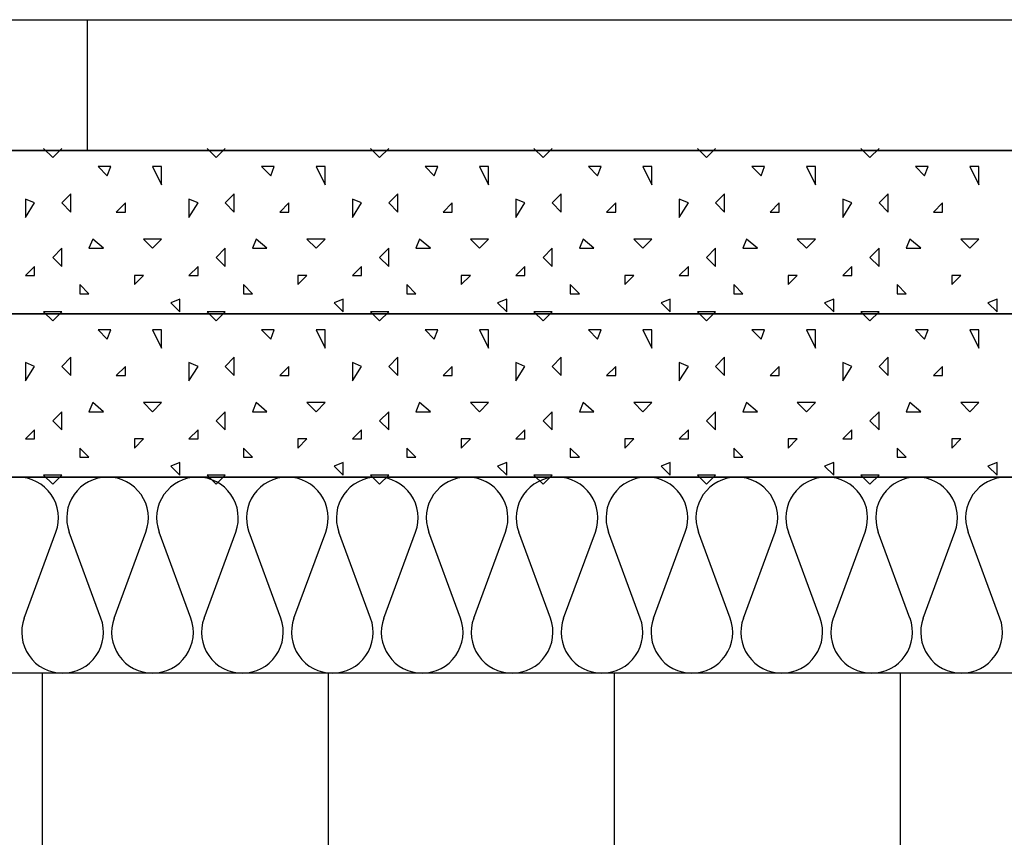
# Model space of a CAD drawing. Extents: x 1 to 1.183, y 1 to 1.271.
# Drawn here: x 1.155 to 1.167, y 1.168 to 1.178 of the extents above; entities that cross this region are included whole.
import ezdxf

# ---------------------------------------------------------------- set-up
doc = ezdxf.new("R2010")
doc.units = 0
doc.header["$LTSCALE"] = 0.25
doc.header["$MEASUREMENT"] = 0
for name, color, linetype in [('DECKENAUFBAUDNN', 7, 'CONTINUOUS'), ('DHPSystem', 7, 'CONTINUOUS'), ('FLLUNG', 7, 'CONTINUOUS'), ('GLIN', 7, 'CONTINUOUS')]:
    doc.layers.add(name, color=color, linetype=linetype)

# ---------------------------------------------------------------- blocks, each defined once
blk = doc.blocks.new('*HATCH282929')
at = {"layer": 'FLLUNG', "color": 7, "linetype": 'Continuous'}
for p, q in [((1.154778999999999, 1.170876), (1.155167, 1.171931)), ((1.155717, 1.170876), (1.155329, 1.171931)), ((1.155879, 1.170876), (1.156266999999999, 1.171931)), ((1.156816999999999, 1.170876), (1.156429, 1.171931)), ((1.156978999999999, 1.170876), (1.157367, 1.171931)), ((1.157917, 1.170876), (1.157529, 1.171931)), ((1.158079, 1.170876), (1.158466999999999, 1.171931)), ((1.159016999999999, 1.170876), (1.158629, 1.171931)), ((1.159179, 1.170876), (1.159567, 1.171931)), ((1.160117, 1.170876), (1.159729, 1.171931)), ((1.160279, 1.170876), (1.160667, 1.171931)), ((1.161216999999999, 1.170876), (1.160829, 1.171931)), ((1.161379, 1.170876), (1.161766999999999, 1.171931)), ((1.162317, 1.170876), (1.161928999999999, 1.171931)), ((1.162479, 1.170876), (1.162867, 1.171931)), ((1.163416999999999, 1.170876), (1.163029, 1.171931)), ((1.163579, 1.170876), (1.163966999999999, 1.171931)), ((1.164517, 1.170876), (1.164129, 1.171931)), ((1.164679, 1.170876), (1.165067, 1.171931)), ((1.165616999999999, 1.170876), (1.165229, 1.171931)), ((1.165779, 1.170876), (1.166166999999999, 1.171931)), ((1.166717, 1.170876), (1.166329, 1.171931))]:
    blk.add_line(p, q, dxfattribs=at)
at = {"layer": 'FLLUNG', "color": 7}
for centre, start, end in [((1.154698, 1.172104), 339.782552, 450), ((1.155797999999999, 1.172104), 90, 200.217448), ((1.155797999999999, 1.172104), 339.782552, 450), ((1.156897999999999, 1.172104), 90, 200.217448), ((1.156897999999999, 1.172104), 339.782552, 450), ((1.157997999999999, 1.172104), 90, 200.217448), ((1.157997999999999, 1.172104), 339.782552, 450), ((1.159097999999999, 1.172104), 90, 200.217448), ((1.159097999999999, 1.172104), 339.782552, 450), ((1.160198, 1.172104), 90, 200.217448), ((1.160198, 1.172104), 339.782552, 450), ((1.161297999999999, 1.172104), 90, 200.217448), ((1.161297999999999, 1.172104), 339.782552, 450), ((1.162398, 1.172104), 90, 200.217448), ((1.162398, 1.172104), 339.782552, 450), ((1.163497999999999, 1.172104), 90, 200.217448), ((1.163497999999999, 1.172104), 339.782552, 450), ((1.164598, 1.172104), 90, 200.217448), ((1.164598, 1.172104), 339.782552, 450), ((1.165697999999999, 1.172104), 90, 200.217448), ((1.165697999999999, 1.172104), 339.782552, 450), ((1.166798, 1.172104), 90, 200.217448), ((1.155248, 1.170704), 159.782552, 270), ((1.155248, 1.170704), 270, 380.217448), ((1.156347999999999, 1.170704), 159.782552, 270), ((1.156347999999999, 1.170704), 270, 380.217448), ((1.157448, 1.170704), 159.782552, 270), ((1.157448, 1.170704), 270, 380.217448), ((1.158547999999999, 1.170704), 159.782552, 270), ((1.158547999999999, 1.170704), 270, 380.217448), ((1.159648, 1.170704), 159.782552, 270), ((1.159648, 1.170704), 270, 380.217448), ((1.160747999999999, 1.170704), 159.782552, 270), ((1.160747999999999, 1.170704), 270, 380.217448), ((1.161847999999999, 1.170704), 159.782552, 270), ((1.161847999999999, 1.170704), 270, 380.217448), ((1.162947999999999, 1.170704), 159.782552, 270), ((1.162947999999999, 1.170704), 270, 380.217448), ((1.164047999999999, 1.170704), 159.782552, 270), ((1.164047999999999, 1.170704), 270, 380.217448), ((1.165147999999999, 1.170704), 159.782552, 270), ((1.165147999999999, 1.170704), 270, 380.217448), ((1.166247999999999, 1.170704), 159.782552, 270), ((1.166247999999999, 1.170704), 270, 380.217448)]:
    blk.add_arc(centre, 0.0005, start, end, dxfattribs=at)
blk = doc.blocks.new('*HATCH293030')
at = {"layer": 'FLLUNG', "color": 7, "linetype": 'Continuous'}
for p, q in [((1.155016, 1.174627), (1.155127, 1.174515999999999)), ((1.155127, 1.174515999999999), (1.155237999999999, 1.174627)), ((1.157016, 1.174627), (1.157127, 1.174515999999999)), ((1.157127, 1.174515999999999), (1.157237999999999, 1.174627)), ((1.159016, 1.174627), (1.159127, 1.174515999999999)), ((1.159127, 1.174515999999999), (1.159237999999999, 1.174627)), ((1.161016, 1.174627), (1.161127, 1.174515999999999)), ((1.161127, 1.174515999999999), (1.161237999999999, 1.174627)), ((1.163016, 1.174627), (1.163127, 1.174515999999999)), ((1.163127, 1.174515999999999), (1.163237999999999, 1.174627)), ((1.165016, 1.174627), (1.165127, 1.174515999999999)), ((1.165127, 1.174515999999999), (1.165237999999999, 1.174627)), ((1.155683, 1.174404999999999), (1.155793999999999, 1.174293999999999)), ((1.155837999999999, 1.174404999999999), (1.155683, 1.174404999999999)), ((1.155793999999999, 1.174293999999999), (1.155837999999999, 1.174404999999999)), ((1.156349, 1.174404999999999), (1.15646, 1.174182)), ((1.15646, 1.174404999999999), (1.156349, 1.174404999999999)), ((1.15646, 1.174182), (1.15646, 1.174404999999999)), ((1.157683, 1.174404999999999), (1.157793999999999, 1.174293999999999)), ((1.157837999999999, 1.174404999999999), (1.157683, 1.174404999999999)), ((1.157793999999999, 1.174293999999999), (1.157837999999999, 1.174404999999999)), ((1.158349, 1.174404999999999), (1.15846, 1.174182)), ((1.15846, 1.174404999999999), (1.158349, 1.174404999999999)), ((1.15846, 1.174182), (1.15846, 1.174404999999999)), ((1.159683, 1.174404999999999), (1.159793999999999, 1.174293999999999)), ((1.159837999999999, 1.174404999999999), (1.159683, 1.174404999999999)), ((1.159793999999999, 1.174293999999999), (1.159837999999999, 1.174404999999999)), ((1.160349, 1.174404999999999), (1.16046, 1.174182)), ((1.16046, 1.174404999999999), (1.160349, 1.174404999999999)), ((1.16046, 1.174182), (1.16046, 1.174404999999999)), ((1.161683, 1.174404999999999), (1.161793999999999, 1.174293999999999)), ((1.161837999999999, 1.174404999999999), (1.161683, 1.174404999999999)), ((1.161793999999999, 1.174293999999999), (1.161837999999999, 1.174404999999999)), ((1.162349, 1.174404999999999), (1.16246, 1.174182)), ((1.16246, 1.174404999999999), (1.162349, 1.174404999999999)), ((1.16246, 1.174182), (1.16246, 1.174404999999999)), ((1.163683, 1.174404999999999), (1.163793999999999, 1.174293999999999)), ((1.163837999999999, 1.174404999999999), (1.163683, 1.174404999999999)), ((1.163793999999999, 1.174293999999999), (1.163837999999999, 1.174404999999999)), ((1.164349, 1.174404999999999), (1.16446, 1.174182)), ((1.16446, 1.174404999999999), (1.164349, 1.174404999999999)), ((1.16446, 1.174182), (1.16446, 1.174404999999999)), ((1.165683, 1.174404999999999), (1.165793999999999, 1.174293999999999)), ((1.165837999999999, 1.174404999999999), (1.165683, 1.174404999999999)), ((1.165793999999999, 1.174293999999999), (1.165837999999999, 1.174404999999999)), ((1.166349, 1.174404999999999), (1.16646, 1.174182)), ((1.16646, 1.174404999999999), (1.166349, 1.174404999999999)), ((1.16646, 1.174182), (1.16646, 1.174404999999999)), ((1.154904999999999, 1.17396), (1.154794, 1.174004999999999)), ((1.154794, 1.174004999999999), (1.154794, 1.173781999999999)), ((1.154794, 1.173781999999999), (1.154904999999999, 1.17396)), ((1.155348999999999, 1.174070999999999), (1.155237999999999, 1.17396)), ((1.155237999999999, 1.17396), (1.155348999999999, 1.173848999999999)), ((1.155348999999999, 1.173848999999999), (1.155348999999999, 1.174070999999999)), ((1.156015999999999, 1.17396), (1.155904999999999, 1.173848999999999)), ((1.156015999999999, 1.173848999999999), (1.156015999999999, 1.17396)), ((1.156904999999999, 1.17396), (1.156794, 1.174004999999999)), ((1.156794, 1.174004999999999), (1.156794, 1.173781999999999)), ((1.156794, 1.173781999999999), (1.156904999999999, 1.17396)), ((1.157348999999999, 1.174070999999999), (1.157237999999999, 1.17396)), ((1.157237999999999, 1.17396), (1.157348999999999, 1.173848999999999)), ((1.157348999999999, 1.173848999999999), (1.157348999999999, 1.174070999999999)), ((1.158015999999999, 1.17396), (1.157904999999999, 1.173848999999999)), ((1.158015999999999, 1.173848999999999), (1.158015999999999, 1.17396)), ((1.158904999999999, 1.17396), (1.158794, 1.174004999999999)), ((1.158794, 1.174004999999999), (1.158794, 1.173781999999999)), ((1.158794, 1.173781999999999), (1.158904999999999, 1.17396)), ((1.159348999999999, 1.174070999999999), (1.159237999999999, 1.17396)), ((1.159237999999999, 1.17396), (1.159348999999999, 1.173848999999999)), ((1.159348999999999, 1.173848999999999), (1.159348999999999, 1.174070999999999)), ((1.160015999999999, 1.17396), (1.159904999999999, 1.173848999999999)), ((1.160015999999999, 1.173848999999999), (1.160015999999999, 1.17396)), ((1.160904999999999, 1.17396), (1.160794, 1.174004999999999)), ((1.160794, 1.174004999999999), (1.160794, 1.173781999999999)), ((1.160794, 1.173781999999999), (1.160904999999999, 1.17396)), ((1.161348999999999, 1.174070999999999), (1.161237999999999, 1.17396)), ((1.161237999999999, 1.17396), (1.161348999999999, 1.173848999999999)), ((1.161348999999999, 1.173848999999999), (1.161348999999999, 1.174070999999999)), ((1.162015999999999, 1.17396), (1.161904999999999, 1.173848999999999)), ((1.162015999999999, 1.173848999999999), (1.162015999999999, 1.17396)), ((1.162904999999999, 1.17396), (1.162794, 1.174004999999999)), ((1.162794, 1.174004999999999), (1.162794, 1.173781999999999)), ((1.162794, 1.173781999999999), (1.162904999999999, 1.17396)), ((1.163348999999999, 1.174070999999999), (1.163237999999999, 1.17396)), ((1.163237999999999, 1.17396), (1.163348999999999, 1.173848999999999)), ((1.163348999999999, 1.173848999999999), (1.163348999999999, 1.174070999999999)), ((1.164015999999999, 1.17396), (1.163904999999999, 1.173848999999999)), ((1.164015999999999, 1.173848999999999), (1.164015999999999, 1.17396)), ((1.164904999999999, 1.17396), (1.164794, 1.174004999999999)), ((1.164794, 1.174004999999999), (1.164794, 1.173781999999999)), ((1.164794, 1.173781999999999), (1.164904999999999, 1.17396)), ((1.165348999999999, 1.174070999999999), (1.165237999999999, 1.17396)), ((1.165237999999999, 1.17396), (1.165348999999999, 1.173848999999999)), ((1.165348999999999, 1.173848999999999), (1.165348999999999, 1.174070999999999)), ((1.166015999999999, 1.17396), (1.165904999999999, 1.173848999999999)), ((1.166015999999999, 1.173848999999999), (1.166015999999999, 1.17396)), ((1.155904999999999, 1.173848999999999), (1.156015999999999, 1.173848999999999)), ((1.157904999999999, 1.173848999999999), (1.158015999999999, 1.173848999999999)), ((1.159904999999999, 1.173848999999999), (1.160015999999999, 1.173848999999999)), ((1.161904999999999, 1.173848999999999), (1.162015999999999, 1.173848999999999)), ((1.163904999999999, 1.173848999999999), (1.164015999999999, 1.173848999999999)), ((1.165904999999999, 1.173848999999999), (1.166015999999999, 1.173848999999999)), ((1.155615999999999, 1.173516), (1.155570999999999, 1.173405)), ((1.155748999999999, 1.173405), (1.155615999999999, 1.173516)), ((1.156237999999999, 1.173516), (1.156349, 1.173405)), ((1.15646, 1.173516), (1.156237999999999, 1.173516)), ((1.156349, 1.173405), (1.15646, 1.173516)), ((1.157615999999999, 1.173516), (1.157570999999999, 1.173405)), ((1.157748999999999, 1.173405), (1.157615999999999, 1.173516)), ((1.158237999999999, 1.173516), (1.158349, 1.173405)), ((1.15846, 1.173516), (1.158237999999999, 1.173516)), ((1.158349, 1.173405), (1.15846, 1.173516)), ((1.159615999999999, 1.173516), (1.159570999999999, 1.173405)), ((1.159748999999999, 1.173405), (1.159615999999999, 1.173516)), ((1.160237999999999, 1.173516), (1.160349, 1.173405)), ((1.16046, 1.173516), (1.160237999999999, 1.173516)), ((1.160349, 1.173405), (1.16046, 1.173516)), ((1.161615999999999, 1.173516), (1.161570999999999, 1.173405)), ((1.161748999999999, 1.173405), (1.161615999999999, 1.173516)), ((1.162237999999999, 1.173516), (1.162349, 1.173405)), ((1.16246, 1.173516), (1.162237999999999, 1.173516)), ((1.162349, 1.173405), (1.16246, 1.173516)), ((1.163615999999999, 1.173516), (1.163570999999999, 1.173405)), ((1.163748999999999, 1.173405), (1.163615999999999, 1.173516)), ((1.164237999999999, 1.173516), (1.164349, 1.173405)), ((1.16446, 1.173516), (1.164237999999999, 1.173516)), ((1.164349, 1.173405), (1.16446, 1.173516)), ((1.165615999999999, 1.173516), (1.165570999999999, 1.173405)), ((1.165748999999999, 1.173405), (1.165615999999999, 1.173516)), ((1.166237999999999, 1.173516), (1.166349, 1.173405)), ((1.16646, 1.173516), (1.166237999999999, 1.173516)), ((1.166349, 1.173405), (1.16646, 1.173516)), ((1.155237999999999, 1.173405), (1.155127, 1.173294)), ((1.155237999999999, 1.173181999999999), (1.155237999999999, 1.173405)), ((1.155570999999999, 1.173405), (1.155748999999999, 1.173405)), ((1.157237999999999, 1.173405), (1.157127, 1.173294)), ((1.157237999999999, 1.173181999999999), (1.157237999999999, 1.173405)), ((1.157570999999999, 1.173405), (1.157748999999999, 1.173405)), ((1.159237999999999, 1.173405), (1.159127, 1.173294)), ((1.159237999999999, 1.173181999999999), (1.159237999999999, 1.173405)), ((1.159570999999999, 1.173405), (1.159748999999999, 1.173405)), ((1.161237999999999, 1.173405), (1.161127, 1.173294)), ((1.161237999999999, 1.173181999999999), (1.161237999999999, 1.173405)), ((1.161570999999999, 1.173405), (1.161748999999999, 1.173405)), ((1.163237999999999, 1.173405), (1.163127, 1.173294)), ((1.163237999999999, 1.173181999999999), (1.163237999999999, 1.173405)), ((1.163570999999999, 1.173405), (1.163748999999999, 1.173405)), ((1.165237999999999, 1.173405), (1.165127, 1.173294)), ((1.165237999999999, 1.173181999999999), (1.165237999999999, 1.173405)), ((1.165570999999999, 1.173405), (1.165748999999999, 1.173405)), ((1.155127, 1.173294), (1.155237999999999, 1.173181999999999)), ((1.157127, 1.173294), (1.157237999999999, 1.173181999999999)), ((1.159127, 1.173294), (1.159237999999999, 1.173181999999999)), ((1.161127, 1.173294), (1.161237999999999, 1.173181999999999)), ((1.163127, 1.173294), (1.163237999999999, 1.173181999999999)), ((1.165127, 1.173294), (1.165237999999999, 1.173181999999999)), ((1.154904999999999, 1.173181999999999), (1.154794, 1.173070999999999)), ((1.154904999999999, 1.173070999999999), (1.154904999999999, 1.173181999999999)), ((1.156904999999999, 1.173181999999999), (1.156794, 1.173070999999999)), ((1.156904999999999, 1.173070999999999), (1.156904999999999, 1.173181999999999)), ((1.158904999999999, 1.173181999999999), (1.158794, 1.173070999999999)), ((1.158904999999999, 1.173070999999999), (1.158904999999999, 1.173181999999999)), ((1.160904999999999, 1.173181999999999), (1.160794, 1.173070999999999)), ((1.160904999999999, 1.173070999999999), (1.160904999999999, 1.173181999999999)), ((1.162904999999999, 1.173181999999999), (1.162794, 1.173070999999999)), ((1.162904999999999, 1.173070999999999), (1.162904999999999, 1.173181999999999)), ((1.164904999999999, 1.173181999999999), (1.164794, 1.173070999999999)), ((1.164904999999999, 1.173070999999999), (1.164904999999999, 1.173181999999999)), ((1.154794, 1.173070999999999), (1.154904999999999, 1.173070999999999)), ((1.156127, 1.17296), (1.156237999999999, 1.173070999999999)), ((1.156237999999999, 1.173070999999999), (1.156127, 1.173070999999999)), ((1.156127, 1.173070999999999), (1.156127, 1.17296)), ((1.156794, 1.173070999999999), (1.156904999999999, 1.173070999999999)), ((1.158127, 1.17296), (1.158237999999999, 1.173070999999999)), ((1.158237999999999, 1.173070999999999), (1.158127, 1.173070999999999)), ((1.158127, 1.173070999999999), (1.158127, 1.17296)), ((1.158794, 1.173070999999999), (1.158904999999999, 1.173070999999999)), ((1.160127, 1.17296), (1.160237999999999, 1.173070999999999)), ((1.160237999999999, 1.173070999999999), (1.160127, 1.173070999999999)), ((1.160127, 1.173070999999999), (1.160127, 1.17296)), ((1.160794, 1.173070999999999), (1.160904999999999, 1.173070999999999)), ((1.162127, 1.17296), (1.162237999999999, 1.173070999999999)), ((1.162237999999999, 1.173070999999999), (1.162127, 1.173070999999999)), ((1.162127, 1.173070999999999), (1.162127, 1.17296)), ((1.162794, 1.173070999999999), (1.162904999999999, 1.173070999999999)), ((1.164127, 1.17296), (1.164237999999999, 1.173070999999999)), ((1.164237999999999, 1.173070999999999), (1.164127, 1.173070999999999)), ((1.164127, 1.173070999999999), (1.164127, 1.17296)), ((1.164794, 1.173070999999999), (1.164904999999999, 1.173070999999999)), ((1.166127, 1.17296), (1.166237999999999, 1.173070999999999)), ((1.166237999999999, 1.173070999999999), (1.166127, 1.173070999999999)), ((1.166127, 1.173070999999999), (1.166127, 1.17296)), ((1.155570999999999, 1.172849), (1.155459999999999, 1.17296)), ((1.155459999999999, 1.17296), (1.155459999999999, 1.172849)), ((1.157570999999999, 1.172849), (1.157459999999999, 1.17296)), ((1.157459999999999, 1.17296), (1.157459999999999, 1.172849)), ((1.159570999999999, 1.172849), (1.159459999999999, 1.17296)), ((1.159459999999999, 1.17296), (1.159459999999999, 1.172849)), ((1.161570999999999, 1.172849), (1.161459999999999, 1.17296)), ((1.161459999999999, 1.17296), (1.161459999999999, 1.172849)), ((1.163570999999999, 1.172849), (1.163459999999999, 1.17296)), ((1.163459999999999, 1.17296), (1.163459999999999, 1.172849)), ((1.165570999999999, 1.172849), (1.165459999999999, 1.17296)), ((1.165459999999999, 1.17296), (1.165459999999999, 1.172849)), ((1.155459999999999, 1.172849), (1.155570999999999, 1.172849)), ((1.156682999999999, 1.172781999999999), (1.156571, 1.172737999999999)), ((1.156682999999999, 1.172627), (1.156682999999999, 1.172781999999999)), ((1.157459999999999, 1.172849), (1.157570999999999, 1.172849)), ((1.158682999999999, 1.172781999999999), (1.158571, 1.172737999999999)), ((1.158682999999999, 1.172627), (1.158682999999999, 1.172781999999999)), ((1.159459999999999, 1.172849), (1.159570999999999, 1.172849)), ((1.160682999999999, 1.172781999999999), (1.160571, 1.172737999999999)), ((1.160682999999999, 1.172627), (1.160682999999999, 1.172781999999999)), ((1.161459999999999, 1.172849), (1.161570999999999, 1.172849)), ((1.162682999999999, 1.172781999999999), (1.162571, 1.172737999999999)), ((1.162682999999999, 1.172627), (1.162682999999999, 1.172781999999999)), ((1.163459999999999, 1.172849), (1.163570999999999, 1.172849)), ((1.164682999999999, 1.172781999999999), (1.164571, 1.172737999999999)), ((1.164682999999999, 1.172627), (1.164682999999999, 1.172781999999999)), ((1.165459999999999, 1.172849), (1.165570999999999, 1.172849)), ((1.166682999999999, 1.172781999999999), (1.166570999999999, 1.172737999999999)), ((1.166682999999999, 1.172627), (1.166682999999999, 1.172781999999999)), ((1.156571, 1.172737999999999), (1.156682999999999, 1.172627)), ((1.158571, 1.172737999999999), (1.158682999999999, 1.172627)), ((1.160571, 1.172737999999999), (1.160682999999999, 1.172627)), ((1.162571, 1.172737999999999), (1.162682999999999, 1.172627)), ((1.164571, 1.172737999999999), (1.164682999999999, 1.172627)), ((1.166570999999999, 1.172737999999999), (1.166682999999999, 1.172627)), ((1.155016, 1.172627), (1.155127, 1.172515999999999)), ((1.155237999999999, 1.172627), (1.155016, 1.172627)), ((1.155127, 1.172515999999999), (1.155237999999999, 1.172627)), ((1.157016, 1.172627), (1.157127, 1.172515999999999)), ((1.157237999999999, 1.172627), (1.157016, 1.172627)), ((1.157127, 1.172515999999999), (1.157237999999999, 1.172627)), ((1.159016, 1.172627), (1.159127, 1.172515999999999)), ((1.159237999999999, 1.172627), (1.159016, 1.172627)), ((1.159127, 1.172515999999999), (1.159237999999999, 1.172627)), ((1.161016, 1.172627), (1.161127, 1.172515999999999)), ((1.161237999999999, 1.172627), (1.161016, 1.172627)), ((1.161127, 1.172515999999999), (1.161237999999999, 1.172627)), ((1.163016, 1.172627), (1.163127, 1.172515999999999)), ((1.163237999999999, 1.172627), (1.163016, 1.172627)), ((1.163127, 1.172515999999999), (1.163237999999999, 1.172627)), ((1.165016, 1.172627), (1.165127, 1.172515999999999)), ((1.165237999999999, 1.172627), (1.165016, 1.172627)), ((1.165127, 1.172515999999999), (1.165237999999999, 1.172627))]:
    blk.add_line(p, q, dxfattribs=at)
blk = doc.blocks.new('*HATCH303131')
at = {"layer": 'FLLUNG', "color": 7, "linetype": 'Continuous'}
for p, q in [((1.155016, 1.176627), (1.155127, 1.176515999999999)), ((1.155127, 1.176515999999999), (1.155237999999999, 1.176627)), ((1.157016, 1.176627), (1.157127, 1.176515999999999)), ((1.157127, 1.176515999999999), (1.157237999999999, 1.176627)), ((1.159016, 1.176627), (1.159127, 1.176515999999999)), ((1.159127, 1.176515999999999), (1.159237999999999, 1.176627)), ((1.161016, 1.176627), (1.161127, 1.176515999999999)), ((1.161127, 1.176515999999999), (1.161237999999999, 1.176627)), ((1.163016, 1.176627), (1.163127, 1.176515999999999)), ((1.163127, 1.176515999999999), (1.163237999999999, 1.176627)), ((1.165016, 1.176627), (1.165127, 1.176515999999999)), ((1.165127, 1.176515999999999), (1.165237999999999, 1.176627)), ((1.155683, 1.176404999999999), (1.155793999999999, 1.176293999999999)), ((1.155837999999999, 1.176404999999999), (1.155683, 1.176404999999999)), ((1.155793999999999, 1.176293999999999), (1.155837999999999, 1.176404999999999)), ((1.156349, 1.176404999999999), (1.15646, 1.176182)), ((1.15646, 1.176404999999999), (1.156349, 1.176404999999999)), ((1.15646, 1.176182), (1.15646, 1.176404999999999)), ((1.157683, 1.176404999999999), (1.157793999999999, 1.176293999999999)), ((1.157837999999999, 1.176404999999999), (1.157683, 1.176404999999999)), ((1.157793999999999, 1.176293999999999), (1.157837999999999, 1.176404999999999)), ((1.158349, 1.176404999999999), (1.15846, 1.176182)), ((1.15846, 1.176404999999999), (1.158349, 1.176404999999999)), ((1.15846, 1.176182), (1.15846, 1.176404999999999)), ((1.159683, 1.176404999999999), (1.159793999999999, 1.176293999999999)), ((1.159837999999999, 1.176404999999999), (1.159683, 1.176404999999999)), ((1.159793999999999, 1.176293999999999), (1.159837999999999, 1.176404999999999)), ((1.160349, 1.176404999999999), (1.16046, 1.176182)), ((1.16046, 1.176404999999999), (1.160349, 1.176404999999999)), ((1.16046, 1.176182), (1.16046, 1.176404999999999)), ((1.161683, 1.176404999999999), (1.161793999999999, 1.176293999999999)), ((1.161837999999999, 1.176404999999999), (1.161683, 1.176404999999999)), ((1.161793999999999, 1.176293999999999), (1.161837999999999, 1.176404999999999)), ((1.162349, 1.176404999999999), (1.16246, 1.176182)), ((1.16246, 1.176404999999999), (1.162349, 1.176404999999999)), ((1.16246, 1.176182), (1.16246, 1.176404999999999)), ((1.163683, 1.176404999999999), (1.163793999999999, 1.176293999999999)), ((1.163837999999999, 1.176404999999999), (1.163683, 1.176404999999999)), ((1.163793999999999, 1.176293999999999), (1.163837999999999, 1.176404999999999)), ((1.164349, 1.176404999999999), (1.16446, 1.176182)), ((1.16446, 1.176404999999999), (1.164349, 1.176404999999999)), ((1.16446, 1.176182), (1.16446, 1.176404999999999)), ((1.165683, 1.176404999999999), (1.165793999999999, 1.176293999999999)), ((1.165837999999999, 1.176404999999999), (1.165683, 1.176404999999999)), ((1.165793999999999, 1.176293999999999), (1.165837999999999, 1.176404999999999)), ((1.166349, 1.176404999999999), (1.16646, 1.176182)), ((1.16646, 1.176404999999999), (1.166349, 1.176404999999999)), ((1.16646, 1.176182), (1.16646, 1.176404999999999)), ((1.155348999999999, 1.176070999999999), (1.155237999999999, 1.17596)), ((1.155348999999999, 1.175848999999999), (1.155348999999999, 1.176070999999999)), ((1.157348999999999, 1.176070999999999), (1.157237999999999, 1.17596)), ((1.157348999999999, 1.175848999999999), (1.157348999999999, 1.176070999999999)), ((1.159348999999999, 1.176070999999999), (1.159237999999999, 1.17596)), ((1.159348999999999, 1.175848999999999), (1.159348999999999, 1.176070999999999)), ((1.161348999999999, 1.176070999999999), (1.161237999999999, 1.17596)), ((1.161348999999999, 1.175848999999999), (1.161348999999999, 1.176070999999999)), ((1.163348999999999, 1.176070999999999), (1.163237999999999, 1.17596)), ((1.163348999999999, 1.175848999999999), (1.163348999999999, 1.176070999999999)), ((1.165348999999999, 1.176070999999999), (1.165237999999999, 1.17596)), ((1.165348999999999, 1.175848999999999), (1.165348999999999, 1.176070999999999)), ((1.154904999999999, 1.17596), (1.154794, 1.176004999999999)), ((1.154794, 1.176004999999999), (1.154794, 1.175781999999999)), ((1.154794, 1.175781999999999), (1.154904999999999, 1.17596)), ((1.155237999999999, 1.17596), (1.155348999999999, 1.175848999999999)), ((1.156015999999999, 1.17596), (1.155904999999999, 1.175848999999999)), ((1.156015999999999, 1.175848999999999), (1.156015999999999, 1.17596)), ((1.156904999999999, 1.17596), (1.156794, 1.176004999999999)), ((1.156794, 1.176004999999999), (1.156794, 1.175781999999999)), ((1.156794, 1.175781999999999), (1.156904999999999, 1.17596)), ((1.157237999999999, 1.17596), (1.157348999999999, 1.175848999999999)), ((1.158015999999999, 1.17596), (1.157904999999999, 1.175848999999999)), ((1.158015999999999, 1.175848999999999), (1.158015999999999, 1.17596)), ((1.158904999999999, 1.17596), (1.158794, 1.176004999999999)), ((1.158794, 1.176004999999999), (1.158794, 1.175781999999999)), ((1.158794, 1.175781999999999), (1.158904999999999, 1.17596)), ((1.159237999999999, 1.17596), (1.159348999999999, 1.175848999999999)), ((1.160015999999999, 1.17596), (1.159904999999999, 1.175848999999999)), ((1.160015999999999, 1.175848999999999), (1.160015999999999, 1.17596)), ((1.160904999999999, 1.17596), (1.160794, 1.176004999999999)), ((1.160794, 1.176004999999999), (1.160794, 1.175781999999999)), ((1.160794, 1.175781999999999), (1.160904999999999, 1.17596)), ((1.161237999999999, 1.17596), (1.161348999999999, 1.175848999999999)), ((1.162015999999999, 1.17596), (1.161904999999999, 1.175848999999999)), ((1.162015999999999, 1.175848999999999), (1.162015999999999, 1.17596)), ((1.162904999999999, 1.17596), (1.162794, 1.176004999999999)), ((1.162794, 1.176004999999999), (1.162794, 1.175781999999999)), ((1.162794, 1.175781999999999), (1.162904999999999, 1.17596)), ((1.163237999999999, 1.17596), (1.163348999999999, 1.175848999999999)), ((1.164015999999999, 1.17596), (1.163904999999999, 1.175848999999999)), ((1.164015999999999, 1.175848999999999), (1.164015999999999, 1.17596)), ((1.164904999999999, 1.17596), (1.164794, 1.176004999999999)), ((1.164794, 1.176004999999999), (1.164794, 1.175781999999999)), ((1.164794, 1.175781999999999), (1.164904999999999, 1.17596)), ((1.165237999999999, 1.17596), (1.165348999999999, 1.175848999999999)), ((1.166015999999999, 1.17596), (1.165904999999999, 1.175848999999999)), ((1.166015999999999, 1.175848999999999), (1.166015999999999, 1.17596)), ((1.155904999999999, 1.175848999999999), (1.156015999999999, 1.175848999999999)), ((1.157904999999999, 1.175848999999999), (1.158015999999999, 1.175848999999999)), ((1.159904999999999, 1.175848999999999), (1.160015999999999, 1.175848999999999)), ((1.161904999999999, 1.175848999999999), (1.162015999999999, 1.175848999999999)), ((1.163904999999999, 1.175848999999999), (1.164015999999999, 1.175848999999999)), ((1.165904999999999, 1.175848999999999), (1.166015999999999, 1.175848999999999)), ((1.155237999999999, 1.175405), (1.155127, 1.175294)), ((1.155237999999999, 1.175181999999999), (1.155237999999999, 1.175405)), ((1.155615999999999, 1.175516), (1.155570999999999, 1.175405)), ((1.155570999999999, 1.175405), (1.155748999999999, 1.175405)), ((1.155748999999999, 1.175405), (1.155615999999999, 1.175516)), ((1.156237999999999, 1.175516), (1.156349, 1.175405)), ((1.15646, 1.175516), (1.156237999999999, 1.175516)), ((1.156349, 1.175405), (1.15646, 1.175516)), ((1.157237999999999, 1.175405), (1.157127, 1.175294)), ((1.157237999999999, 1.175181999999999), (1.157237999999999, 1.175405)), ((1.157615999999999, 1.175516), (1.157570999999999, 1.175405)), ((1.157570999999999, 1.175405), (1.157748999999999, 1.175405)), ((1.157748999999999, 1.175405), (1.157615999999999, 1.175516)), ((1.158237999999999, 1.175516), (1.158349, 1.175405)), ((1.15846, 1.175516), (1.158237999999999, 1.175516)), ((1.158349, 1.175405), (1.15846, 1.175516)), ((1.159237999999999, 1.175405), (1.159127, 1.175294)), ((1.159237999999999, 1.175181999999999), (1.159237999999999, 1.175405)), ((1.159615999999999, 1.175516), (1.159570999999999, 1.175405)), ((1.159570999999999, 1.175405), (1.159748999999999, 1.175405)), ((1.159748999999999, 1.175405), (1.159615999999999, 1.175516)), ((1.160237999999999, 1.175516), (1.160349, 1.175405)), ((1.16046, 1.175516), (1.160237999999999, 1.175516)), ((1.160349, 1.175405), (1.16046, 1.175516)), ((1.161237999999999, 1.175405), (1.161127, 1.175294)), ((1.161237999999999, 1.175181999999999), (1.161237999999999, 1.175405)), ((1.161615999999999, 1.175516), (1.161570999999999, 1.175405)), ((1.161570999999999, 1.175405), (1.161748999999999, 1.175405)), ((1.161748999999999, 1.175405), (1.161615999999999, 1.175516)), ((1.162237999999999, 1.175516), (1.162349, 1.175405)), ((1.16246, 1.175516), (1.162237999999999, 1.175516)), ((1.162349, 1.175405), (1.16246, 1.175516)), ((1.163237999999999, 1.175405), (1.163127, 1.175294)), ((1.163237999999999, 1.175181999999999), (1.163237999999999, 1.175405)), ((1.163615999999999, 1.175516), (1.163570999999999, 1.175405)), ((1.163570999999999, 1.175405), (1.163748999999999, 1.175405)), ((1.163748999999999, 1.175405), (1.163615999999999, 1.175516)), ((1.164237999999999, 1.175516), (1.164349, 1.175405)), ((1.16446, 1.175516), (1.164237999999999, 1.175516)), ((1.164349, 1.175405), (1.16446, 1.175516)), ((1.165237999999999, 1.175405), (1.165127, 1.175294)), ((1.165237999999999, 1.175181999999999), (1.165237999999999, 1.175405)), ((1.165615999999999, 1.175516), (1.165570999999999, 1.175405)), ((1.165570999999999, 1.175405), (1.165748999999999, 1.175405)), ((1.165748999999999, 1.175405), (1.165615999999999, 1.175516)), ((1.166237999999999, 1.175516), (1.166349, 1.175405)), ((1.16646, 1.175516), (1.166237999999999, 1.175516)), ((1.166349, 1.175405), (1.16646, 1.175516)), ((1.155127, 1.175294), (1.155237999999999, 1.175181999999999)), ((1.157127, 1.175294), (1.157237999999999, 1.175181999999999)), ((1.159127, 1.175294), (1.159237999999999, 1.175181999999999)), ((1.161127, 1.175294), (1.161237999999999, 1.175181999999999)), ((1.163127, 1.175294), (1.163237999999999, 1.175181999999999)), ((1.165127, 1.175294), (1.165237999999999, 1.175181999999999)), ((1.154904999999999, 1.175181999999999), (1.154794, 1.175070999999999)), ((1.154904999999999, 1.175070999999999), (1.154904999999999, 1.175181999999999)), ((1.156904999999999, 1.175181999999999), (1.156794, 1.175070999999999)), ((1.156904999999999, 1.175070999999999), (1.156904999999999, 1.175181999999999)), ((1.158904999999999, 1.175181999999999), (1.158794, 1.175070999999999)), ((1.158904999999999, 1.175070999999999), (1.158904999999999, 1.175181999999999)), ((1.160904999999999, 1.175181999999999), (1.160794, 1.175070999999999)), ((1.160904999999999, 1.175070999999999), (1.160904999999999, 1.175181999999999)), ((1.162904999999999, 1.175181999999999), (1.162794, 1.175070999999999)), ((1.162904999999999, 1.175070999999999), (1.162904999999999, 1.175181999999999)), ((1.164904999999999, 1.175181999999999), (1.164794, 1.175070999999999)), ((1.164904999999999, 1.175070999999999), (1.164904999999999, 1.175181999999999)), ((1.154794, 1.175070999999999), (1.154904999999999, 1.175070999999999)), ((1.156127, 1.17496), (1.156237999999999, 1.175070999999999)), ((1.156237999999999, 1.175070999999999), (1.156127, 1.175070999999999)), ((1.156127, 1.175070999999999), (1.156127, 1.17496)), ((1.156794, 1.175070999999999), (1.156904999999999, 1.175070999999999)), ((1.158127, 1.17496), (1.158237999999999, 1.175070999999999)), ((1.158237999999999, 1.175070999999999), (1.158127, 1.175070999999999)), ((1.158127, 1.175070999999999), (1.158127, 1.17496)), ((1.158794, 1.175070999999999), (1.158904999999999, 1.175070999999999)), ((1.160127, 1.17496), (1.160237999999999, 1.175070999999999)), ((1.160237999999999, 1.175070999999999), (1.160127, 1.175070999999999)), ((1.160127, 1.175070999999999), (1.160127, 1.17496)), ((1.160794, 1.175070999999999), (1.160904999999999, 1.175070999999999)), ((1.162127, 1.17496), (1.162237999999999, 1.175070999999999)), ((1.162237999999999, 1.175070999999999), (1.162127, 1.175070999999999)), ((1.162127, 1.175070999999999), (1.162127, 1.17496)), ((1.162794, 1.175070999999999), (1.162904999999999, 1.175070999999999)), ((1.164127, 1.17496), (1.164237999999999, 1.175070999999999)), ((1.164237999999999, 1.175070999999999), (1.164127, 1.175070999999999)), ((1.164127, 1.175070999999999), (1.164127, 1.17496)), ((1.164794, 1.175070999999999), (1.164904999999999, 1.175070999999999)), ((1.166127, 1.17496), (1.166237999999999, 1.175070999999999)), ((1.166237999999999, 1.175070999999999), (1.166127, 1.175070999999999)), ((1.166127, 1.175070999999999), (1.166127, 1.17496)), ((1.155570999999999, 1.174849), (1.155459999999999, 1.17496)), ((1.155459999999999, 1.17496), (1.155459999999999, 1.174849)), ((1.157570999999999, 1.174849), (1.157459999999999, 1.17496)), ((1.157459999999999, 1.17496), (1.157459999999999, 1.174849)), ((1.159570999999999, 1.174849), (1.159459999999999, 1.17496)), ((1.159459999999999, 1.17496), (1.159459999999999, 1.174849)), ((1.161570999999999, 1.174849), (1.161459999999999, 1.17496)), ((1.161459999999999, 1.17496), (1.161459999999999, 1.174849)), ((1.163570999999999, 1.174849), (1.163459999999999, 1.17496)), ((1.163459999999999, 1.17496), (1.163459999999999, 1.174849)), ((1.165570999999999, 1.174849), (1.165459999999999, 1.17496)), ((1.165459999999999, 1.17496), (1.165459999999999, 1.174849)), ((1.155459999999999, 1.174849), (1.155570999999999, 1.174849)), ((1.157459999999999, 1.174849), (1.157570999999999, 1.174849)), ((1.159459999999999, 1.174849), (1.159570999999999, 1.174849)), ((1.161459999999999, 1.174849), (1.161570999999999, 1.174849)), ((1.163459999999999, 1.174849), (1.163570999999999, 1.174849)), ((1.165459999999999, 1.174849), (1.165570999999999, 1.174849)), ((1.156682999999999, 1.174781999999999), (1.156571, 1.174737999999999)), ((1.156571, 1.174737999999999), (1.156682999999999, 1.174627)), ((1.156682999999999, 1.174627), (1.156682999999999, 1.174781999999999)), ((1.158682999999999, 1.174781999999999), (1.158571, 1.174737999999999)), ((1.158571, 1.174737999999999), (1.158682999999999, 1.174627)), ((1.158682999999999, 1.174627), (1.158682999999999, 1.174781999999999)), ((1.160682999999999, 1.174781999999999), (1.160571, 1.174737999999999)), ((1.160571, 1.174737999999999), (1.160682999999999, 1.174627)), ((1.160682999999999, 1.174627), (1.160682999999999, 1.174781999999999)), ((1.162682999999999, 1.174781999999999), (1.162571, 1.174737999999999)), ((1.162571, 1.174737999999999), (1.162682999999999, 1.174627)), ((1.162682999999999, 1.174627), (1.162682999999999, 1.174781999999999)), ((1.164682999999999, 1.174781999999999), (1.164571, 1.174737999999999)), ((1.164571, 1.174737999999999), (1.164682999999999, 1.174627)), ((1.164682999999999, 1.174627), (1.164682999999999, 1.174781999999999)), ((1.166682999999999, 1.174781999999999), (1.166570999999999, 1.174737999999999)), ((1.166570999999999, 1.174737999999999), (1.166682999999999, 1.174627)), ((1.166682999999999, 1.174627), (1.166682999999999, 1.174781999999999)), ((1.155016, 1.174627), (1.155127, 1.174515999999999)), ((1.155237999999999, 1.174627), (1.155016, 1.174627)), ((1.155127, 1.174515999999999), (1.155237999999999, 1.174627)), ((1.157016, 1.174627), (1.157127, 1.174515999999999)), ((1.157237999999999, 1.174627), (1.157016, 1.174627)), ((1.157127, 1.174515999999999), (1.157237999999999, 1.174627)), ((1.159016, 1.174627), (1.159127, 1.174515999999999)), ((1.159237999999999, 1.174627), (1.159016, 1.174627)), ((1.159127, 1.174515999999999), (1.159237999999999, 1.174627)), ((1.161016, 1.174627), (1.161127, 1.174515999999999)), ((1.161237999999999, 1.174627), (1.161016, 1.174627)), ((1.161127, 1.174515999999999), (1.161237999999999, 1.174627)), ((1.163016, 1.174627), (1.163127, 1.174515999999999)), ((1.163237999999999, 1.174627), (1.163016, 1.174627)), ((1.163127, 1.174515999999999), (1.163237999999999, 1.174627)), ((1.165016, 1.174627), (1.165127, 1.174515999999999)), ((1.165237999999999, 1.174627), (1.165016, 1.174627)), ((1.165127, 1.174515999999999), (1.165237999999999, 1.174627))]:
    blk.add_line(p, q, dxfattribs=at)

msp = doc.modelspace()

# ---------------------------------------------------------------- hatches: boundary and pattern name
at = {"layer": 'DECKENAUFBAUDNN'}
h = msp.add_hatch(dxfattribs=at)
h.set_pattern_fill('LINE', scale=0.028, angle=90, style=0)
h.set_pattern_definition([(90, (0, 0), (0.0035, 0), [])])
h.paths.add_polyline_path([(1.176048999999999, 1.166204), (1.176048999999999, 1.170204), (1.118549, 1.170204), (1.116549, 1.170204), (1.106649999999999, 1.170204), (1.06305, 1.170204), (1.06305, 1.166204), (1.072049999999999, 1.166204), (1.088479, 1.166204), (1.091121999999999, 1.166203), (1.114049, 1.166204), (1.116049, 1.166204), (1.126049, 1.166204), (1.143049999999999, 1.166204), (1.153032999999999, 1.166204)])

# ---------------------------------------------------------------- linework, layer by layer
at = {"layer": 'DECKENAUFBAUDNN', "color": 7, "linetype": 'Continuous'}
for p, q in [((1.112547999999999, 1.178204), (1.176047999999999, 1.178204)), ((1.155548, 1.178204), (1.155548, 1.176603999999999)), ((1.114547999999999, 1.176603999999999), (1.176047999999999, 1.176603999999999)), ((1.176047999999999, 1.176603999999999), (1.114547999999999, 1.176603999999999)), ((1.114547999999999, 1.174603999999999), (1.176047999999999, 1.174603999999999)), ((1.176047999999999, 1.174603999999999), (1.114547999999999, 1.174603999999999)), ((1.114547999999999, 1.172603999999999), (1.176047999999999, 1.172603999999999)), ((1.176047999999999, 1.172603999999999), (1.114547999999999, 1.172603999999999))]:
    msp.add_line(p, q, dxfattribs=at)
at = {"layer": 'GLIN', "color": 7, "linetype": 'Continuous'}
msp.add_line((1.176047999999999, 1.170204), (1.112547999999999, 1.170204), dxfattribs=at)

# ---------------------------------------------------------------- block references
at = {"layer": 'DHPSystem', "color": 7, "linetype": 'Continuous'}
for name in ['*HATCH303131', '*HATCH293030', '*HATCH282929']:
    msp.add_blockref(name, (0, 0), dxfattribs=at)

doc.saveas('drawing.dxf')
